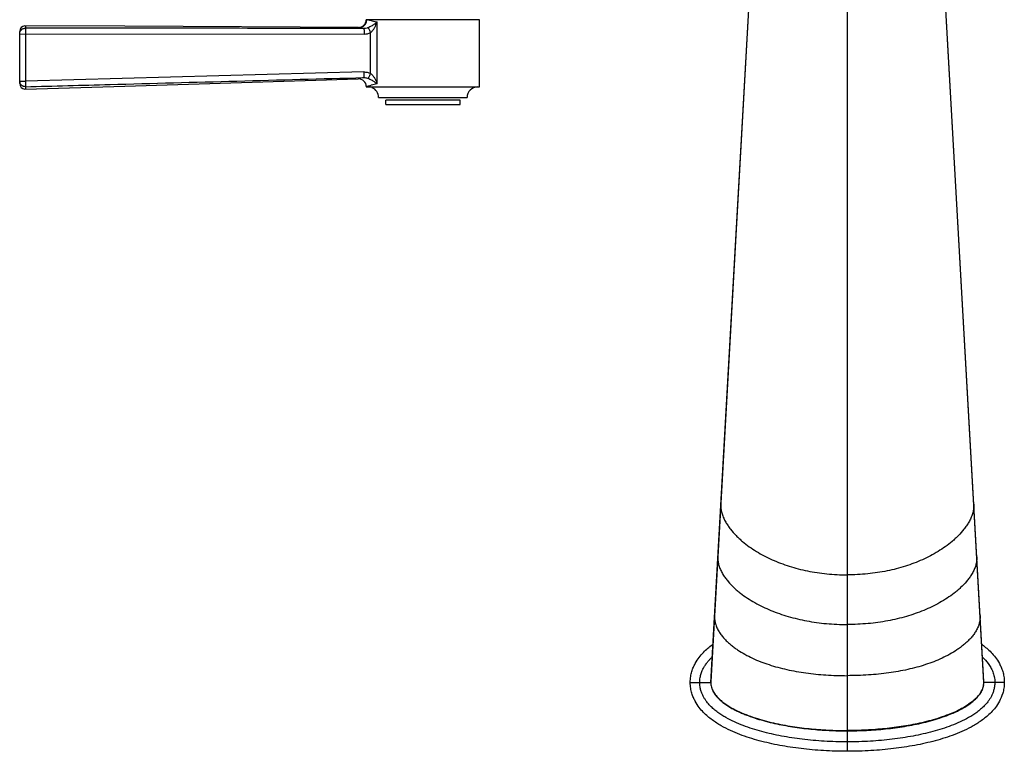
# Model space of a CAD drawing. Units: inches. Extents: x 4 to 18.1, y 2.2 to 12.8.
# Drawn here: x 4 to 10.9, y 2.2 to 7.4 of the extents above; entities that cross this region are included whole.
import ezdxf

# ---------------------------------------------------------------- set-up
doc = ezdxf.new("R2010")
doc.units = ezdxf.units.IN
doc.header["$LTSCALE"] = 1.21
doc.header["$MEASUREMENT"] = 0
doc.layers.get('0').update_dxf_attribs({"linetype": 'CONTINUOUS'})

msp = doc.modelspace()

# ---------------------------------------------------------------- linework, layer by layer
at = {"color": 9, "linetype": 'CONTINUOUS'}
for p, q in [((8.8706, 2.6842), (9.2303, 9.0582)), ((10.8006, 2.6841), (10.4409, 9.0582)), ((9.8356, 7.5005), (9.8356, 2.1966)), ((4.0256, 7.3281), (4.0258, 7.3105)), ((6.3804, 7.3164), (6.3846, 7.3156)), ((6.5123, 6.9167), (6.5123, 7.3548)), ((3.9856, 7.2709), (6.4199, 7.269)), ((4.027, 7.2709), (4.027, 6.9365)), ((6.4659, 6.9912), (6.4659, 7.2792)), ((6.4174, 7.0011), (4.027, 6.9365)), ((6.4172, 6.9612), (6.379, 6.9527)), ((3.9856, 6.9365), (4.027, 6.9365)), ((4.0268, 6.8969), (4.0267, 6.8793)), ((7.0981, 6.8005), (6.5731, 6.8005)), ((8.9414, 3.9454), (8.9411, 3.9339)), ((10.7298, 3.9454), (10.7301, 3.9339)), ((8.9204, 3.573), (8.9201, 3.5618)), ((10.7508, 3.573), (10.7511, 3.5618)), ((8.8969, 3.156), (8.8967, 3.1458)), ((10.7743, 3.156), (10.7745, 3.1458)), ((8.7256, 2.6841), (8.8706, 2.6841)), ((10.9456, 2.6841), (10.8006, 2.6841))]:
    msp.add_line(p, q, dxfattribs=at)
at = {"color": 7, "linetype": 'CONTINUOUS'}
for p, q in [((9.2286, 9.0601), (8.8708, 2.6912)), ((10.5519, 7.1092), (10.4804, 8.4009)), ((7.2356, 7.3705), (6.4356, 7.3705)), ((7.2356, 6.8955), (7.2356, 7.3705)), ((3.9856, 6.9193), (3.9856, 7.2881)), ((10.8004, 2.6912), (10.5519, 7.1092)), ((4.0267, 6.8793), (4.7289, 6.8998)), ((4.7289, 6.8998), (6.379, 6.9527)), ((6.4356, 6.8955), (7.2356, 6.8955)), ((6.5231, 6.8205), (7.1481, 6.8205)), ((6.5731, 6.7705), (6.5731, 6.8005)), ((6.5731, 6.7705), (7.0981, 6.7705)), ((7.0981, 6.7705), (7.0981, 6.8005))]:
    msp.add_line(p, q, dxfattribs=at)
msp.add_lwpolyline([(6.3804, 7.3164), (4.7286, 7.326), (4.0256, 7.3281)], dxfattribs=at)
for centre, radius, start, end in [((4.0256, 7.2881), 0.04, 96.34022, 180), ((4.0256, 6.9193), 0.04, 180, 265.696), ((6.3806, 6.8977), 0.055, 0.02439, 91.68304), ((7.2231, 6.8205), 0.075, 90, 180), ((6.4481, 6.8205), 0.075, 0, 67.5), ((8.9982, 2.6841), 0.1276, 176.76373, 180.01593), ((10.6734, 2.6841), 0.1272, 359.98812, 3.20545)]:
    msp.add_arc(centre, radius, start, end, dxfattribs=at)
at = {"color": 9, "linetype": 'CONTINUOUS'}
for centre, radius, start, end in [((6.9051, 9.8863), 2.6229, 258.55401, 259.31103), ((6.9039, 9.3518), 2.0351, 257.91912, 258.90507), ((6.3259, 7.5711), 0.2856, 305.34017, 310.74068), ((6.3161, 7.4195), 0.2066, 337.93886, 341.72849), ((4.0251, 6.9366), 0.0395, 180.04443, 194.69719), ((6.9744, 4.8662), 2.1019, 102.69911, 103.8767), ((6.3295, 6.6995), 0.2839, 49.92109, 55.31762), ((6.3289, 6.8553), 0.1934, 18.5195, 20.21835), ((10.6818, 2.6842), 0.1188, 349.63321, 359.98778)]:
    msp.add_arc(centre, radius, start, end, dxfattribs=at)
at = {"color": 7, "linetype": 'CONTINUOUS'}
for points, knots in [([(4.0107, 7.3077), (4.0119, 7.3081), (4.0143, 7.309), (4.0181, 7.3099), (4.0219, 7.3104), (4.0245, 7.3105), (4.0258, 7.3105)], [0, 0, 0, 0, 0.249783, 0.499777, 0.749983, 1, 1, 1, 1]), ([(6.3804, 7.3164), (6.3839, 7.3164), (6.391, 7.3172), (6.3979, 7.3193), (6.4013, 7.3207)], [0, 0, 0, 0, 0.485197, 1, 1, 1, 1]), ([(6.4013, 7.3207), (6.4079, 7.3233), (6.4202, 7.331), (6.4282, 7.3432), (6.431, 7.3497)], [0, 0, 0, 0, 0.500355, 1, 1, 1, 1]), ([(6.431, 7.3497), (6.4324, 7.3531), (6.4346, 7.3599), (6.4356, 7.3671), (6.4356, 7.3705)], [0, 0, 0, 0, 0.515101, 1, 1, 1, 1]), ([(3.9856, 7.2709), (3.9856, 7.2748), (3.9868, 7.2827), (3.992, 7.2934), (4.0001, 7.3022), (4.0071, 7.3062), (4.0107, 7.3077)], [0, 0, 0, 0, 0.249408, 0.49921, 0.749272, 1, 1, 1, 1]), ([(8.7256, 2.6841), (8.7256, 2.6984), (8.728, 2.7265), (8.7364, 2.762), (8.7473, 2.7916), (8.7641, 2.8264), (8.7883, 2.8627), (8.8288, 2.9086), (8.8607, 2.9352), (8.8826, 2.9512), (8.8834, 2.9518)], [0, 0, 0, 0, 0.082227, 0.164455, 0.246682, 0.328909, 0.493364, 0.657818, 0.986727, 1, 1, 1, 1]), ([(10.7863, 2.9529), (10.7876, 2.9519), (10.81, 2.9357), (10.8423, 2.9087), (10.883, 2.8626), (10.907, 2.8264), (10.9239, 2.7915), (10.9347, 2.762), (10.9433, 2.7265), (10.9456, 2.6984), (10.9456, 2.6841)], [0, 0, 0, 0, 0.020835, 0.347223, 0.510417, 0.673612, 0.755209, 0.836806, 0.918403, 1, 1, 1, 1]), ([(9.8356, 2.1966), (9.7783, 2.1966), (9.6668, 2.1999), (9.5082, 2.2142), (9.3571, 2.2371), (9.2128, 2.2695), (9.0982, 2.3058), (9.0094, 2.3428), (8.9443, 2.3759), (8.8914, 2.4093), (8.8493, 2.4425), (8.8189, 2.4708), (8.7882, 2.5056), (8.7642, 2.5415), (8.7473, 2.5767), (8.7365, 2.6059), (8.7279, 2.6417), (8.7256, 2.6697), (8.7256, 2.6841)], [0, 0, 0, 0, 0.125, 0.25, 0.375, 0.5, 0.625, 0.6875, 0.75, 0.8125, 0.84375, 0.875, 0.90625, 0.9375, 0.953125, 0.96875, 0.984375, 1, 1, 1, 1]), ([(10.9456, 2.6841), (10.9456, 2.6697), (10.9433, 2.6416), (10.9319, 2.5944), (10.9118, 2.5491), (10.883, 2.5054), (10.8423, 2.4595), (10.7906, 2.4163), (10.7268, 2.3758), (10.6618, 2.3428), (10.573, 2.3058), (10.4585, 2.2695), (10.3141, 2.2371), (10.163, 2.2142), (10.0043, 2.1999), (9.8929, 2.1966), (9.8356, 2.1966)], [0, 0, 0, 0, 0.015625, 0.03125, 0.0625, 0.09375, 0.125, 0.1875, 0.25, 0.3125, 0.375, 0.5, 0.625, 0.75, 0.875, 1, 1, 1, 1])]:
    msp.add_open_spline(points, degree=3, knots=knots, dxfattribs=at)
at = {"color": 9, "linetype": 'CONTINUOUS'}
for points, knots in [([(6.4186, 7.3089), (6.2192, 7.309), (5.4216, 7.3097), (4.624, 7.3108), (4.0258, 7.3105)], [0, 0, 0, 0, 0.249989, 1, 1, 1, 1]), ([(4.0258, 7.3105), (4.0258, 7.3103), (4.0259, 7.3098), (4.0261, 7.3083), (4.0263, 7.3057), (4.0265, 7.3018), (4.0267, 7.2969), (4.0268, 7.2912), (4.027, 7.2824), (4.027, 7.2756), (4.027, 7.2709)], [0, 0, 0, 0, 0.016343, 0.040596, 0.1118, 0.211357, 0.336279, 0.482555, 0.645944, 1, 1, 1, 1]), ([(6.3846, 7.3156), (6.3881, 7.3156), (6.3952, 7.3164), (6.4021, 7.3185), (6.4055, 7.32)], [0, 0, 0, 0, 0.484468, 1, 1, 1, 1]), ([(6.4055, 7.32), (6.412, 7.3227), (6.4243, 7.3306), (6.4322, 7.343), (6.4349, 7.3495)], [0, 0, 0, 0, 0.499121, 1, 1, 1, 1]), ([(6.4485, 7.3142), (6.4462, 7.3132), (6.4365, 7.31), (6.4262, 7.3088), (6.4186, 7.3089)], [0, 0, 0, 0, 0.249481, 1, 1, 1, 1]), ([(6.4186, 7.3089), (6.4187, 7.3088), (6.4188, 7.3083), (6.4189, 7.3075), (6.419, 7.3064), (6.4192, 7.3043), (6.4194, 7.3008), (6.4195, 7.2958), (6.4197, 7.2898), (6.4198, 7.2831), (6.4199, 7.2761), (6.4199, 7.2714), (6.4199, 7.269)], [0, 0, 0, 0, 0.011796, 0.032043, 0.060613, 0.097316, 0.194287, 0.321262, 0.47504, 0.646498, 0.825023, 1, 1, 1, 1]), ([(6.4349, 7.3495), (6.4363, 7.3529), (6.4384, 7.3599), (6.4393, 7.3671), (6.4393, 7.3705)], [0, 0, 0, 0, 0.515194, 1, 1, 1, 1]), ([(6.478, 7.3618), (6.4698, 7.3635), (6.4569, 7.3664), (6.444, 7.3694), (6.4393, 7.3705)], [0, 0, 0, 0, 0.631019, 1, 1, 1, 1]), ([(6.4911, 7.3382), (6.4879, 7.3359), (6.4814, 7.3314), (6.4675, 7.3228), (6.4563, 7.3172), (6.4485, 7.3142)], [0, 0, 0, 0, 0.23855, 0.486135, 1, 1, 1, 1]), ([(6.4485, 7.3142), (6.4489, 7.3136), (6.4498, 7.312), (6.452, 7.3078), (6.4556, 7.3007), (6.4606, 7.2905), (6.4641, 7.2831), (6.4659, 7.2792)], [0, 0, 0, 0, 0.055059, 0.135495, 0.366105, 0.671322, 1, 1, 1, 1]), ([(6.4659, 7.2792), (6.4708, 7.2835), (6.4777, 7.2905), (6.4856, 7.3007), (6.491, 7.3086), (6.4957, 7.3168), (6.5015, 7.3278), (6.5053, 7.3362), (6.5076, 7.3419)], [0, 0, 0, 0, 0.256919, 0.38416, 0.509905, 0.634402, 0.757651, 1, 1, 1, 1]), ([(6.4199, 7.269), (6.4278, 7.269), (6.4436, 7.2707), (6.4588, 7.2759), (6.4659, 7.2792)], [0, 0, 0, 0, 0.500006, 1, 1, 1, 1]), ([(4.0268, 6.8969), (4.226, 6.9021), (5.0228, 6.9231), (5.8196, 6.9453), (6.4172, 6.9612)], [0, 0, 0, 0, 0.250014, 1, 1, 1, 1]), ([(6.4174, 7.0011), (6.4175, 6.9988), (6.4176, 6.9941), (6.4177, 6.9871), (6.4178, 6.9804), (6.4178, 6.9744), (6.4177, 6.9694), (6.4176, 6.9659), (6.4175, 6.9637), (6.4174, 6.9626), (6.4173, 6.9618), (6.4173, 6.9614), (6.4172, 6.9612)], [0, 0, 0, 0, 0.175027, 0.353569, 0.52502, 0.678781, 0.805737, 0.902693, 0.93939, 0.967956, 0.988202, 1, 1, 1, 1]), ([(6.4172, 6.9612), (6.4199, 6.9614), (6.4306, 6.9613), (6.4413, 6.9591), (6.4487, 6.9563)], [0, 0, 0, 0, 0.251225, 1, 1, 1, 1]), ([(6.4174, 7.0011), (6.4257, 7.0013), (6.4424, 6.9999), (6.4584, 6.9947), (6.4659, 6.9912)], [0, 0, 0, 0, 0.500015, 1, 1, 1, 1]), ([(6.4659, 6.9912), (6.4641, 6.9873), (6.4607, 6.9799), (6.4558, 6.9698), (6.4522, 6.9627), (6.45, 6.9584), (6.4491, 6.9569), (6.4487, 6.9563)], [0, 0, 0, 0, 0.327537, 0.631784, 0.862679, 0.943831, 1, 1, 1, 1]), ([(6.4659, 6.9912), (6.4686, 6.9888), (6.4738, 6.9839), (6.481, 6.976), (6.4874, 6.9676), (6.493, 6.9588), (6.4981, 6.9497), (6.5041, 6.9377), (6.5081, 6.9284), (6.5104, 6.9221)], [0, 0, 0, 0, 0.129332, 0.258224, 0.38566, 0.51149, 0.635929, 0.758843, 1, 1, 1, 1]), ([(4.0268, 6.8969), (4.0224, 6.8968), (4.0156, 6.8977), (4.0073, 6.9011), (3.9996, 6.9058), (3.9918, 6.914), (3.988, 6.9223), (3.9869, 6.9265)], [0, 0, 0, 0, 0.250427, 0.375922, 0.501405, 0.750884, 1, 1, 1, 1]), ([(4.027, 6.9365), (4.0271, 6.9318), (4.0273, 6.925), (4.0273, 6.9162), (4.0274, 6.9105), (4.0273, 6.9056), (4.0272, 6.9017), (4.0271, 6.8991), (4.0269, 6.8977), (4.0269, 6.8971), (4.0268, 6.8969)], [0, 0, 0, 0, 0.35495, 0.518193, 0.664368, 0.789094, 0.888579, 0.95958, 0.983695, 1, 1, 1, 1]), ([(6.4356, 6.8978), (6.4356, 6.8978), (6.4358, 6.8978), (6.4363, 6.8979), (6.437, 6.8981), (6.4379, 6.8984), (6.4392, 6.8988), (6.4414, 6.8994), (6.4448, 6.9003), (6.4497, 6.9016), (6.4557, 6.9031), (6.4626, 6.9049), (6.4676, 6.9061), (6.4703, 6.9068)], [0, 0, 0, 0, 0.004139, 0.01645, 0.036848, 0.06525, 0.101572, 0.14573, 0.257221, 0.399057, 0.570574, 0.771108, 1, 1, 1, 1]), ([(6.4487, 6.9563), (6.4565, 6.9533), (6.4676, 6.9478), (6.4814, 6.9395), (6.4879, 6.9351), (6.4911, 6.9329)], [0, 0, 0, 0, 0.514111, 0.761664, 1, 1, 1, 1]), ([(8.9411, 3.9339), (8.9412, 3.9286), (8.9417, 3.9183), (8.9437, 3.9035), (8.9467, 3.8897), (8.9492, 3.8808), (8.9505, 3.8765)], [0, 0, 0, 0, 0.271892, 0.525663, 0.767074, 1, 1, 1, 1]), ([(10.7301, 3.9339), (10.73, 3.9286), (10.7295, 3.9183), (10.7275, 3.9035), (10.7245, 3.8897), (10.7221, 3.8808), (10.7207, 3.8765)], [0, 0, 0, 0, 0.271892, 0.525663, 0.767074, 1, 1, 1, 1]), ([(8.9505, 3.8765), (8.9537, 3.866), (8.9613, 3.8459), (8.9758, 3.8177), (8.9923, 3.7916), (9.0162, 3.7589), (9.0431, 3.7288), (9.072, 3.7008), (9.1023, 3.6742), (9.1425, 3.6431), (9.2113, 3.5978), (9.3047, 3.5491), (9.4256, 3.5032), (9.5551, 3.4697), (9.6927, 3.4489), (9.7873, 3.4444), (9.8356, 3.4444)], [0, 0, 0, 0, 0.031551, 0.061858, 0.091484, 0.120748, 0.178801, 0.207806, 0.23687, 0.295311, 0.354353, 0.474673, 0.598686, 0.727016, 0.86041, 1, 1, 1, 1]), ([(10.7207, 3.8765), (10.7175, 3.866), (10.7099, 3.8459), (10.6954, 3.8177), (10.6789, 3.7916), (10.655, 3.7589), (10.6281, 3.7288), (10.5992, 3.7008), (10.5689, 3.6742), (10.5287, 3.6431), (10.4599, 3.5978), (10.3665, 3.5491), (10.2456, 3.5032), (10.1161, 3.4697), (9.9785, 3.4489), (9.8839, 3.4444), (9.8356, 3.4444)], [0, 0, 0, 0, 0.031551, 0.061858, 0.091484, 0.120748, 0.178801, 0.207806, 0.23687, 0.295311, 0.354353, 0.474673, 0.598686, 0.727016, 0.86041, 1, 1, 1, 1]), ([(8.9201, 3.5618), (8.9202, 3.5565), (8.9207, 3.5462), (8.9229, 3.5314), (8.926, 3.5176), (8.9286, 3.5088), (8.93, 3.5045)], [0, 0, 0, 0, 0.273041, 0.526947, 0.767891, 1, 1, 1, 1]), ([(10.7511, 3.5618), (10.751, 3.5565), (10.7505, 3.5462), (10.7483, 3.5314), (10.7452, 3.5176), (10.7426, 3.5088), (10.7412, 3.5045)], [0, 0, 0, 0, 0.273041, 0.526947, 0.767891, 1, 1, 1, 1]), ([(8.93, 3.5045), (8.9317, 3.4993), (8.9354, 3.4891), (8.944, 3.4696), (8.954, 3.4512), (8.9652, 3.4339), (8.9768, 3.4173), (8.9986, 3.3896), (9.0265, 3.3606), (9.0564, 3.3339), (9.0877, 3.3085), (9.1292, 3.279), (9.2, 3.2362), (9.2957, 3.1905), (9.4189, 3.1478), (9.5507, 3.1167), (9.6905, 3.0975), (9.7865, 3.0933), (9.8356, 3.0933)], [0, 0, 0, 0, 0.015779, 0.031146, 0.061035, 0.075711, 0.090274, 0.119178, 0.176617, 0.20537, 0.234215, 0.29232, 0.35115, 0.471393, 0.595736, 0.724755, 0.859147, 1, 1, 1, 1]), ([(10.7412, 3.5045), (10.7395, 3.4993), (10.7358, 3.4891), (10.7272, 3.4696), (10.7172, 3.4512), (10.706, 3.4339), (10.6944, 3.4173), (10.6726, 3.3896), (10.6447, 3.3606), (10.6148, 3.3339), (10.5835, 3.3085), (10.542, 3.279), (10.4712, 3.2362), (10.3755, 3.1905), (10.2523, 3.1478), (10.1205, 3.1167), (9.9807, 3.0975), (9.8847, 3.0933), (9.8356, 3.0933)], [0, 0, 0, 0, 0.015779, 0.031146, 0.061035, 0.075711, 0.090274, 0.119178, 0.176617, 0.20537, 0.234215, 0.29232, 0.35115, 0.471393, 0.595736, 0.724755, 0.859147, 1, 1, 1, 1]), ([(8.8967, 3.1458), (8.8967, 3.1409), (8.8972, 3.1313), (8.8991, 3.1176), (8.902, 3.1047), (8.9044, 3.0966), (8.9057, 3.0926)], [0, 0, 0, 0, 0.274085, 0.528457, 0.768993, 1, 1, 1, 1]), ([(10.7745, 3.1458), (10.7745, 3.1409), (10.774, 3.1313), (10.7721, 3.1176), (10.7692, 3.1047), (10.7669, 3.0966), (10.7656, 3.0926)], [0, 0, 0, 0, 0.274076, 0.528448, 0.768987, 1, 1, 1, 1]), ([(8.9057, 3.0926), (8.909, 3.0823), (8.9171, 3.0628), (8.9327, 3.0359), (8.9505, 3.0115), (8.9699, 2.989), (8.9908, 2.9681), (9.013, 2.9487), (9.0363, 2.9305), (9.0687, 2.9077), (9.1117, 2.8817), (9.1849, 2.8448), (9.2836, 2.8068), (9.41, 2.7728), (9.5447, 2.7489), (9.6875, 2.7346), (9.7854, 2.7315), (9.8356, 2.7315)], [0, 0, 0, 0, 0.030874, 0.060299, 0.088966, 0.117261, 0.145393, 0.173497, 0.201666, 0.229959, 0.287095, 0.34517, 0.464642, 0.589274, 0.719615, 0.856231, 1, 1, 1, 1]), ([(10.7656, 3.0926), (10.7622, 3.0823), (10.7541, 3.0628), (10.7386, 3.0359), (10.7207, 3.0115), (10.7013, 2.989), (10.6804, 2.9681), (10.6582, 2.9487), (10.6349, 2.9305), (10.6025, 2.9077), (10.5596, 2.8817), (10.4863, 2.8448), (10.3876, 2.8068), (10.2612, 2.7728), (10.1265, 2.7489), (9.9837, 2.7346), (9.8858, 2.7315), (9.8356, 2.7315)], [0, 0, 0, 0, 0.030874, 0.060299, 0.088966, 0.117261, 0.145393, 0.173497, 0.201666, 0.229959, 0.287095, 0.34517, 0.464642, 0.589274, 0.719615, 0.856231, 1, 1, 1, 1]), ([(8.7925, 2.6841), (8.7925, 2.6955), (8.7944, 2.7172), (8.8008, 2.7427), (8.8073, 2.7607), (8.8125, 2.7728), (8.8182, 2.784), (8.826, 2.7979), (8.8366, 2.814), (8.8503, 2.8316), (8.8646, 2.8476), (8.8745, 2.8574), (8.8795, 2.8621)], [0, 0, 0, 0, 0.168861, 0.318323, 0.386018, 0.450083, 0.511448, 0.570879, 0.685067, 0.794086, 0.898851, 1, 1, 1, 1]), ([(10.7925, 2.8613), (10.8068, 2.8478), (10.8275, 2.8251), (10.8506, 2.7897), (10.8605, 2.7693), (10.8647, 2.7583)], [0, 0, 0, 0, 0.466704, 0.721863, 1, 1, 1, 1]), ([(10.8647, 2.7583), (10.8667, 2.7531), (10.8704, 2.7419), (10.8749, 2.7242), (10.8779, 2.7047), (10.8787, 2.6911), (10.8787, 2.6841)], [0, 0, 0, 0, 0.222028, 0.462654, 0.721953, 1, 1, 1, 1]), ([(9.8356, 2.2635), (9.7811, 2.2635), (9.6748, 2.2665), (9.5195, 2.2803), (9.3955, 2.2989), (9.3003, 2.3185), (9.2316, 2.3354), (9.1649, 2.355), (9.1002, 2.3775), (9.0375, 2.4036), (8.9872, 2.4292), (8.9485, 2.4525), (8.9201, 2.4719), (8.8925, 2.4936), (8.8659, 2.5186), (8.845, 2.5425), (8.8296, 2.5644), (8.8186, 2.5828), (8.8086, 2.6034), (8.8002, 2.627), (8.7941, 2.6542), (8.7925, 2.6738), (8.7925, 2.6841)], [0, 0, 0, 0, 0.135302, 0.263879, 0.386829, 0.44647, 0.504986, 0.562473, 0.619085, 0.675066, 0.730877, 0.758941, 0.78726, 0.816077, 0.846028, 0.877878, 0.894728, 0.912348, 0.931001, 0.951436, 0.974422, 1, 1, 1, 1]), ([(8.8706, 2.6842), (8.8706, 2.6729), (8.8733, 2.6559), (8.8809, 2.6345), (8.8909, 2.6142), (8.9039, 2.5955), (8.9188, 2.5785), (8.9347, 2.5625), (8.9563, 2.5442), (8.9839, 2.5244), (9.0127, 2.5066), (9.0525, 2.4851), (9.1039, 2.4617), (9.1675, 2.4381), (9.2322, 2.4181), (9.2978, 2.4011), (9.364, 2.3867), (9.4307, 2.3747), (9.4977, 2.3648), (9.5875, 2.3542), (9.7001, 2.3457), (9.7904, 2.3435), (9.8356, 2.3435)], [0, 0, 0, 0, 0.031203, 0.046904, 0.062559, 0.09384, 0.109476, 0.125109, 0.156364, 0.187622, 0.218878, 0.25014, 0.312624, 0.375111, 0.437601, 0.500093, 0.562584, 0.625071, 0.687559, 0.750049, 0.875022, 1, 1, 1, 1]), ([(8.8706, 2.6841), (8.8706, 2.68), (8.8709, 2.6718), (8.8722, 2.6637), (8.873, 2.6596)], [0, 0, 0, 0, 0.490064, 1, 1, 1, 1]), ([(8.873, 2.6596), (8.8744, 2.6531), (8.8779, 2.6406), (8.8855, 2.6231), (8.8949, 2.6069), (8.9057, 2.592), (8.9174, 2.5781), (8.93, 2.5653), (8.9432, 2.5534), (8.9611, 2.5387), (8.9843, 2.5221), (9.0132, 2.5043), (9.0427, 2.4884), (9.0727, 2.4739), (9.1031, 2.4606), (9.1439, 2.4446), (9.1956, 2.427), (9.2584, 2.4089), (9.3217, 2.3936), (9.3853, 2.3806), (9.4705, 2.3661), (9.5775, 2.3527), (9.7064, 2.3434), (9.7926, 2.3414), (9.8356, 2.3414)], [0, 0, 0, 0, 0.018558, 0.036532, 0.054066, 0.071352, 0.088457, 0.105382, 0.122087, 0.138535, 0.170854, 0.202718, 0.234307, 0.265674, 0.29686, 0.327909, 0.389702, 0.4512, 0.512501, 0.573664, 0.63472, 0.756599, 0.878348, 1, 1, 1, 1]), ([(9.8356, 2.3414), (9.8808, 2.3414), (9.9713, 2.3436), (10.1066, 2.3539), (10.2188, 2.3687), (10.3078, 2.3848), (10.3741, 2.3992), (10.4398, 2.4163), (10.5046, 2.4364), (10.5682, 2.46), (10.6197, 2.4835), (10.6594, 2.5051), (10.6883, 2.523), (10.7158, 2.5429), (10.7373, 2.5614), (10.7531, 2.5775), (10.768, 2.5947), (10.7841, 2.6183), (10.7972, 2.65), (10.8006, 2.6727), (10.8006, 2.6841)], [0, 0, 0, 0, 0.124953, 0.249929, 0.374876, 0.43735, 0.499827, 0.562299, 0.62477, 0.687239, 0.749698, 0.780933, 0.812167, 0.843397, 0.874625, 0.890286, 0.905971, 0.937284, 0.968736, 1, 1, 1, 1]), ([(10.8787, 2.6841), (10.8787, 2.6738), (10.8771, 2.6542), (10.871, 2.627), (10.8626, 2.6034), (10.8526, 2.5828), (10.8416, 2.5644), (10.8262, 2.5426), (10.8054, 2.5186), (10.7787, 2.4936), (10.7511, 2.4719), (10.7227, 2.4525), (10.684, 2.4292), (10.6337, 2.4036), (10.5711, 2.3775), (10.5063, 2.355), (10.4396, 2.3354), (10.3709, 2.3185), (10.2757, 2.2989), (10.1517, 2.2803), (9.9964, 2.2665), (9.8901, 2.2635), (9.8356, 2.2635)], [0, 0, 0, 0, 0.025562, 0.048529, 0.06897, 0.087638, 0.105264, 0.12211, 0.153944, 0.183898, 0.212727, 0.241054, 0.269121, 0.324933, 0.380913, 0.437525, 0.495012, 0.55353, 0.613169, 0.736121, 0.864719, 1, 1, 1, 1]), ([(10.7987, 2.6628), (10.7967, 2.652), (10.7896, 2.6308), (10.7755, 2.6069), (10.762, 2.5893), (10.7472, 2.5728), (10.7269, 2.5539), (10.7006, 2.5335), (10.6729, 2.5152), (10.6441, 2.4986), (10.6047, 2.4784), (10.5538, 2.4564), (10.4912, 2.434), (10.4276, 2.4149), (10.3631, 2.3987), (10.2981, 2.385), (10.2109, 2.3696), (10.101, 2.3555), (9.9685, 2.3456), (9.8799, 2.3435), (9.8356, 2.3435)], [0, 0, 0, 0, 0.031142, 0.062339, 0.077968, 0.093604, 0.124874, 0.156142, 0.187398, 0.218652, 0.249908, 0.312412, 0.374922, 0.437431, 0.499937, 0.562445, 0.624955, 0.749964, 0.874979, 1, 1, 1, 1])]:
    msp.add_open_spline(points, degree=3, knots=knots, dxfattribs=at)

doc.saveas('drawing.dxf')
